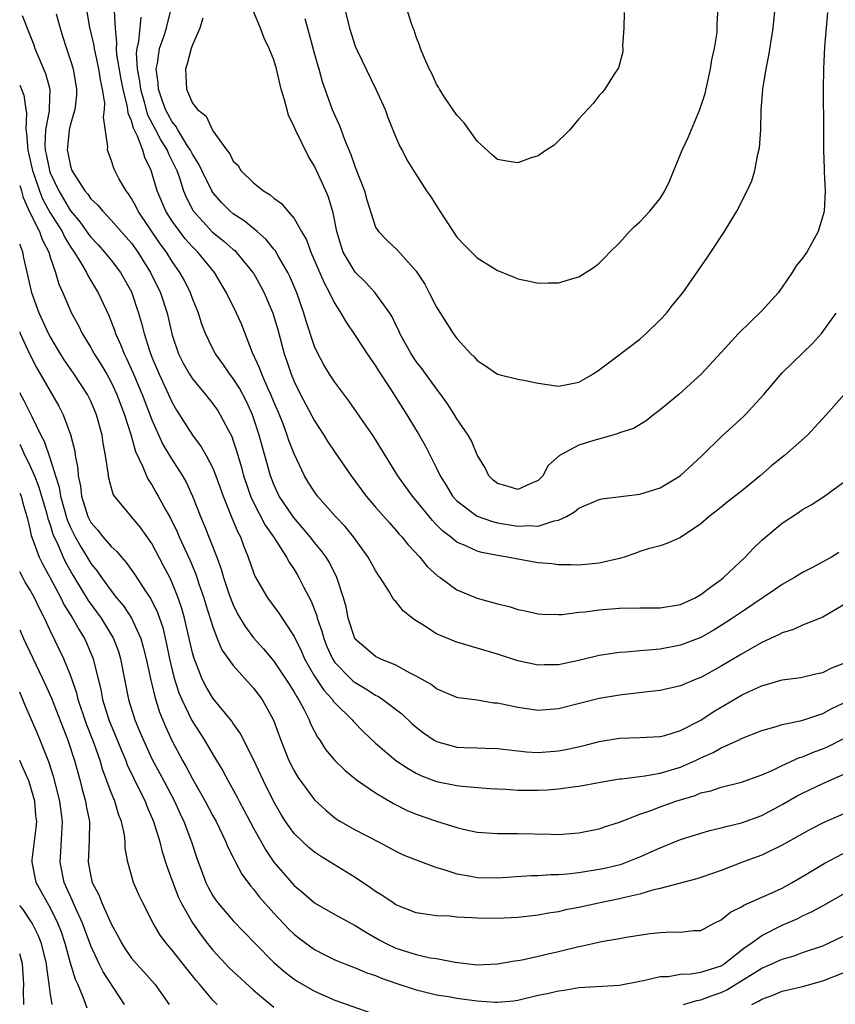
# Model space of a CAD drawing. Units: inches. Extents: x 2589000 to 2592000, y 1521000 to 1524000.
# Drawn here: x 2589000 to 2589080, y 1521945 to 1522042 of the extents above; entities that cross this region are included whole.
import ezdxf

# ---------------------------------------------------------------- set-up
doc = ezdxf.new("R2010")
doc.units = ezdxf.units.IN
doc.header["$MEASUREMENT"] = 0
doc.layers.add('LD25891521_2ft', color=133, linetype='Continuous')

msp = doc.modelspace()

# ---------------------------------------------------------------- linework, layer by layer
at = {"layer": 'LD25891521_2ft'}
msp.add_line((2589000, 1521949.988, 8264), (2588999.999, 1521949.998, 8264), dxfattribs=at)
for points, elevation in [([(2589003.571, 1522042.428), (2589003.968, 1522041), (2589004.225, 1522040.225), (2589004.598, 1522039), (2589005, 1522037.83), (2589005.252, 1522037), (2589005.603, 1522035), (2589005.587, 1522034.413), (2589005.424, 1522033), (2589005, 1522031.568), (2589004.859, 1522031), (2589004.694, 1522029.306), (2589004.677, 1522029), (2589004.749, 1522028.749), (2589005, 1522027.452), (2589005.141, 1522027), (2589005.354, 1522026.646), (2589006.414, 1522025), (2589006.691, 1522024.691), (2589007, 1522024.227), (2589007.642, 1522023.642), (2589008.163, 1522023), (2589009, 1522022.14), (2589009.986, 1522021), (2589010.473, 1522020.473), (2589011, 1522019.854), (2589011.615, 1522019), (2589012.876, 1522017), (2589013.847, 1522015), (2589014.496, 1522013), (2589015, 1522010.832), (2589015.623, 1522009), (2589016.083, 1522008.083), (2589016.693, 1522007), (2589017, 1522006.518), (2589018.273, 1522005), (2589019, 1522004.075), (2589019.442, 1522003.441), (2589019.727, 1522003), (2589020.499, 1522001.501), (2589020.853, 1522000.853), (2589021, 1522000.449), (2589021.356, 1521999.356), (2589021.81, 1521997.81), (2589022.023, 1521997), (2589022.261, 1521996.261), (2589022.705, 1521995), (2589023, 1521994.364), (2589024.148, 1521992.148), (2589024.952, 1521991), (2589026.243, 1521989), (2589026.501, 1521988.501), (2589027, 1521987.775), (2589027.292, 1521987.292), (2589027.468, 1521987), (2589027.915, 1521986.085), (2589028.668, 1521984.667), (2589029.221, 1521983.221), (2589029.27, 1521983), (2589029.714, 1521981.715), (2589029.902, 1521981), (2589030.217, 1521980.217), (2589030.759, 1521979), (2589031, 1521978.64), (2589032.607, 1521977), (2589032.809, 1521976.81), (2589033, 1521976.659), (2589034.048, 1521976.048), (2589035, 1521975.425), (2589035.291, 1521975.29), (2589035.715, 1521975), (2589037.576, 1521973.577), (2589038.605, 1521972.605), (2589039, 1521972.272), (2589039.72, 1521971.72), (2589040.755, 1521971), (2589041, 1521970.855), (2589043, 1521970.313), (2589043.725, 1521970.275), (2589045, 1521970.245), (2589045.8, 1521970.2), (2589047, 1521970.171), (2589049.852, 1521969.852), (2589051, 1521969.799), (2589053, 1521969.953), (2589053.886, 1521970.114), (2589055.518, 1521970.482), (2589057, 1521970.861), (2589059, 1521971.186), (2589061, 1521971.253), (2589063, 1521971.347), (2589063.468, 1521971.468), (2589065, 1521971.942), (2589067, 1521972.984), (2589068.224, 1521973.776), (2589071, 1521975.415), (2589071.809, 1521975.809), (2589073, 1521976.358), (2589075, 1521976.928), (2589076.823, 1521977.177), (2589078.445, 1521977.555), (2589079, 1521977.65), (2589079.884, 1521978.116), (2589081, 1521978.545)], 8292), ([(2589081, 1521984.269), (2589079, 1521983.112), (2589077, 1521982.314), (2589076.112, 1521981.888), (2589075, 1521981.567), (2589074.64, 1521981.361), (2589073, 1521980.604), (2589071, 1521979.462), (2589069, 1521978.273), (2589067, 1521977.175), (2589066.552, 1521977), (2589065, 1521976.343), (2589063, 1521975.893), (2589061.761, 1521975.761), (2589059, 1521975.424), (2589057, 1521975.098), (2589055.316, 1521974.684), (2589053, 1521974.084), (2589051, 1521973.932), (2589049, 1521974.213), (2589047.452, 1521974.548), (2589047, 1521974.628), (2589046.646, 1521974.645), (2589045, 1521974.922), (2589043.169, 1521975.169), (2589043, 1521975.213), (2589041, 1521976.042), (2589040.471, 1521976.472), (2589039, 1521977.309), (2589038.404, 1521977.596), (2589037, 1521978.373), (2589035.447, 1521979), (2589035, 1521979.22), (2589034.032, 1521980.032), (2589033, 1521980.948), (2589032.968, 1521981), (2589032.324, 1521983), (2589032.096, 1521984.096), (2589031.84, 1521985), (2589031.19, 1521987), (2589030.459, 1521988.459), (2589030.13, 1521989), (2589029.66, 1521989.66), (2589029, 1521990.448), (2589028.58, 1521991), (2589027.861, 1521991.861), (2589026.916, 1521992.915), (2589025.518, 1521995), (2589025, 1521996.131), (2589024.671, 1521997), (2589023.551, 1522001), (2589023, 1522002.704), (2589022.895, 1522003), (2589022.301, 1522004.301), (2589021.609, 1522005.609), (2589021, 1522006.575), (2589020.669, 1522007), (2589019.989, 1522007.989), (2589019.253, 1522009), (2589019, 1522009.492), (2589018.275, 1522011), (2589017.914, 1522011.914), (2589017.574, 1522013), (2589017, 1522014.416), (2589016.795, 1522015), (2589016.198, 1522016.198), (2589015.759, 1522017), (2589015, 1522018.074), (2589014.425, 1522019), (2589013.817, 1522019.817), (2589011.65, 1522023), (2589011.445, 1522023.445), (2589011, 1522024.262), (2589010.707, 1522024.707), (2589010.47, 1522025), (2589009.761, 1522026.239), (2589009.36, 1522027), (2589009.247, 1522027.247), (2589009, 1522028.057), (2589008.632, 1522029), (2589008.66, 1522029.34), (2589008.243, 1522032.243), (2589008.355, 1522033), (2589008.374, 1522033.626), (2589008.16, 1522035), (2589007.938, 1522035.938), (2589007.789, 1522037), (2589007.342, 1522039), (2589007.31, 1522039.31), (2589006.913, 1522041.087), (2589006.56, 1522043)], 8294), ([(2589080.561, 1521989.439), (2589079.849, 1521989), (2589079, 1521988.521), (2589077.983, 1521987.983), (2589077, 1521987.488), (2589076.216, 1521987), (2589075, 1521986.315), (2589074.228, 1521985.772), (2589071, 1521983.604), (2589070.127, 1521983), (2589069, 1521982.275), (2589068.206, 1521981.794), (2589067, 1521981.111), (2589065, 1521980.328), (2589063, 1521979.965), (2589061.841, 1521979.841), (2589061, 1521979.791), (2589059.648, 1521979.648), (2589059, 1521979.61), (2589057, 1521979.318), (2589055, 1521978.838), (2589053, 1521978.41), (2589051.601, 1521978.399), (2589051, 1521978.37), (2589049, 1521978.79), (2589047, 1521979.444), (2589045, 1521980.047), (2589043, 1521980.623), (2589042.726, 1521980.726), (2589041, 1521981.469), (2589039.654, 1521982.346), (2589038.838, 1521982.839), (2589037.734, 1521983.734), (2589037, 1521984.621), (2589036.807, 1521984.807), (2589036.285, 1521985.715), (2589035.452, 1521987), (2589035.264, 1521987.264), (2589035, 1521987.697), (2589034.292, 1521989), (2589032.831, 1521991), (2589032.002, 1521992.002), (2589031.064, 1521993), (2589029.298, 1521995), (2589029, 1521995.403), (2589028.384, 1521996.384), (2589028.018, 1521997), (2589027, 1521999.143), (2589026.483, 1522000.482), (2589026.315, 1522001), (2589025.905, 1522002.095), (2589025.543, 1522003), (2589025, 1522004.27), (2589024.708, 1522005), (2589024.441, 1522005.559), (2589023.805, 1522007), (2589023.601, 1522007.6), (2589022.914, 1522009.086), (2589021.835, 1522011.834), (2589021.33, 1522013), (2589020.338, 1522015), (2589019.154, 1522017), (2589017.515, 1522019), (2589017, 1522019.497), (2589016.287, 1522020.287), (2589015.736, 1522021), (2589015, 1522022.024), (2589014.362, 1522023), (2589013.507, 1522025), (2589012.941, 1522027), (2589012.308, 1522028.308), (2589012.112, 1522029), (2589011.6, 1522030.4), (2589011.191, 1522031.191), (2589011, 1522031.898), (2589010.662, 1522032.662), (2589010.637, 1522033), (2589010.58, 1522033.42), (2589010.17, 1522035), (2589009.98, 1522035.98), (2589009.565, 1522038.435), (2589009.523, 1522039), (2589009.563, 1522039.563), (2589009.41, 1522041), (2589009.323, 1522042.677)], 8296), ([(2589081.081, 1522005), (2589079.329, 1522003), (2589078.221, 1522001.779), (2589077.491, 1522001), (2589075.235, 1521999), (2589073.983, 1521998.017), (2589072.824, 1521997), (2589071, 1521995.496), (2589069.593, 1521994.407), (2589069, 1521993.907), (2589068.494, 1521993.506), (2589067.806, 1521993), (2589067, 1521992.279), (2589065, 1521990.934), (2589063.67, 1521990.33), (2589063, 1521990.123), (2589061.824, 1521989.824), (2589061, 1521989.543), (2589060.613, 1521989.387), (2589059.458, 1521989), (2589059, 1521988.873), (2589057, 1521988.399), (2589056.354, 1521988.354), (2589055, 1521988.207), (2589054.251, 1521988.251), (2589053, 1521988.248), (2589052.341, 1521988.341), (2589051, 1521988.449), (2589049, 1521988.788), (2589047.979, 1521989), (2589047, 1521989.16), (2589045.461, 1521989.461), (2589045, 1521989.589), (2589043.886, 1521990.114), (2589043, 1521990.484), (2589042.361, 1521991), (2589041.582, 1521991.582), (2589041, 1521992.188), (2589040.589, 1521992.589), (2589039, 1521994.574), (2589038.632, 1521995), (2589037.947, 1521995.947), (2589037.208, 1521997), (2589034.827, 1522000.827), (2589032.381, 1522004.381), (2589031, 1522006.192), (2589030.473, 1522007), (2589029.91, 1522007.91), (2589029.214, 1522009.214), (2589029, 1522009.721), (2589028.188, 1522012.187), (2589027.954, 1522013), (2589027.249, 1522015), (2589026.578, 1522016.577), (2589026.371, 1522017), (2589025.456, 1522018.544), (2589025.132, 1522019.132), (2589025, 1522019.276), (2589024.236, 1522020.236), (2589023.357, 1522021), (2589022.064, 1522022.064), (2589021, 1522022.756), (2589020.705, 1522023), (2589019.855, 1522023.855), (2589019, 1522024.855), (2589018.909, 1522025), (2589017.912, 1522027), (2589017.626, 1522027.626), (2589017, 1522028.618), (2589016.816, 1522029), (2589016.454, 1522029.547), (2589015.562, 1522031), (2589015.371, 1522031.371), (2589015, 1522031.793), (2589014.571, 1522032.571), (2589014.346, 1522033), (2589013.973, 1522034.027), (2589013.649, 1522035), (2589013.623, 1522035.623), (2589013.422, 1522037), (2589013.543, 1522037.543), (2589013.745, 1522039), (2589014.182, 1522040.182), (2589014.45, 1522041), (2589014.547, 1522041.452), (2589014.934, 1522043)], 8300), ([(2589079.452, 1522042.548), (2589079.178, 1522039.178), (2589079.05, 1522037), (2589079.019, 1522035.019), (2589079.074, 1522031), (2589079.076, 1522029), (2589079.141, 1522027.14), (2589079.127, 1522026.873), (2589079.216, 1522025), (2589079.13, 1522023), (2589079.11, 1522022.89), (2589078.553, 1522021), (2589077.415, 1522019), (2589077, 1522018.394), (2589076.374, 1522017.626), (2589075.983, 1522017), (2589075, 1522015.552), (2589074.59, 1522015), (2589073, 1522013.214), (2589070.7, 1522011), (2589069, 1522009.107), (2589067.041, 1522007), (2589065.978, 1522006.022), (2589064.824, 1522005), (2589063, 1522003.477), (2589062.35, 1522003), (2589061.613, 1522002.387), (2589060.361, 1522001.639), (2589059, 1522001.209), (2589058.857, 1522001.142), (2589058.33, 1522001), (2589056.467, 1522000.467), (2589055, 1522000.005), (2589053.1, 1521999), (2589051.988, 1521998.012), (2589051.442, 1521997), (2589051, 1521996.542), (2589050.213, 1521996.213), (2589049, 1521995.634), (2589047.965, 1521995.965), (2589047, 1521996.233), (2589046.579, 1521996.579), (2589046.135, 1521997), (2589045.772, 1521997.771), (2589045, 1521999.05), (2589044.433, 1522000.433), (2589044.11, 1522001), (2589043, 1522002.603), (2589042.764, 1522003), (2589042.07, 1522004.07), (2589041.417, 1522005), (2589041, 1522005.548), (2589039.55, 1522007.55), (2589039, 1522008.249), (2589038.495, 1522009), (2589037.396, 1522011), (2589037.279, 1522011.279), (2589037, 1522011.828), (2589036.623, 1522012.623), (2589036.393, 1522013), (2589034.971, 1522015), (2589034.019, 1522016.019), (2589033, 1522017.017), (2589031.823, 1522019), (2589031.608, 1522019.608), (2589031.192, 1522021), (2589030.847, 1522022.847), (2589030.383, 1522024.383), (2589030.123, 1522025), (2589029, 1522027.442), (2589028.394, 1522028.393), (2589027.122, 1522031), (2589027, 1522031.303), (2589026.44, 1522032.44), (2589026.039, 1522033.961), (2589025.73, 1522035), (2589025.247, 1522037), (2589025, 1522037.887), (2589024.537, 1522039), (2589024.037, 1522040.037), (2589023.67, 1522041), (2589023, 1522042.646)], 8304), ([(2589028.033, 1522041.967), (2589028.322, 1522041), (2589029, 1522038.457), (2589029.315, 1522037.315), (2589029.419, 1522037), (2589029.751, 1522035.751), (2589030.747, 1522033), (2589031, 1522032.409), (2589031.449, 1522031.449), (2589031.934, 1522030.067), (2589032.573, 1522028.573), (2589033, 1522027.333), (2589033.901, 1522025), (2589034.136, 1522024.136), (2589035, 1522021.453), (2589035.277, 1522021), (2589036.132, 1522020.133), (2589037.173, 1522019.174), (2589039, 1522017.129), (2589039.836, 1522015.836), (2589040.285, 1522015), (2589041, 1522013.563), (2589042.647, 1522011), (2589043, 1522010.508), (2589044.38, 1522009), (2589044.706, 1522008.706), (2589045, 1522008.316), (2589045.822, 1522007.822), (2589047, 1522007), (2589049, 1522006.513), (2589049.594, 1522006.406), (2589051, 1522006.097), (2589053, 1522005.799), (2589054.019, 1522006.019), (2589055, 1522006.198), (2589055.51, 1522006.49), (2589056.39, 1522007), (2589057, 1522007.399), (2589058.583, 1522008.584), (2589061, 1522010.427), (2589061.637, 1522011), (2589063, 1522012.333), (2589063.613, 1522013), (2589064.216, 1522013.784), (2589065.242, 1522015), (2589067.602, 1522018.399), (2589067.975, 1522019), (2589069.312, 1522021), (2589070.54, 1522023), (2589071.568, 1522025), (2589072.012, 1522025.988), (2589072.296, 1522027), (2589072.604, 1522028.604), (2589072.773, 1522029.227), (2589072.884, 1522031), (2589072.942, 1522032.942), (2589073.107, 1522035), (2589073.424, 1522037), (2589073.684, 1522038.316), (2589074.108, 1522041), (2589074.311, 1522043)], 8306), ([(2589031.946, 1522043), (2589032.427, 1522041), (2589033, 1522039.244), (2589033.186, 1522038.814), (2589035.042, 1522035), (2589035.934, 1522033), (2589036.223, 1522032.223), (2589037, 1522030.291), (2589037.39, 1522029.389), (2589037.606, 1522029), (2589038.071, 1522028.071), (2589038.726, 1522027), (2589040.028, 1522025), (2589040.43, 1522024.43), (2589041, 1522023.54), (2589041.324, 1522023), (2589042.629, 1522021), (2589043, 1522020.472), (2589043.719, 1522019.719), (2589045, 1522018.436), (2589046.485, 1522017.515), (2589047, 1522017.192), (2589048.568, 1522016.568), (2589049, 1522016.372), (2589050.142, 1522016.141), (2589051, 1522015.924), (2589051.973, 1522015.973), (2589053, 1522015.959), (2589054.41, 1522016.41), (2589055, 1522016.558), (2589056.496, 1522017.504), (2589057, 1522017.901), (2589057.55, 1522018.45), (2589058.062, 1522019), (2589059, 1522019.915), (2589059.973, 1522021), (2589060.48, 1522021.52), (2589061, 1522021.979), (2589061.995, 1522023), (2589063, 1522024.25), (2589063.472, 1522025), (2589063.957, 1522026.043), (2589064.33, 1522027), (2589065.147, 1522029), (2589065.74, 1522030.26), (2589066.903, 1522033), (2589067.427, 1522034.573), (2589067.96, 1522037), (2589068.093, 1522037.907), (2589068.34, 1522039), (2589068.597, 1522040.597), (2589068.62, 1522041), (2589068.597, 1522041.403), (2589068.71, 1522043)], 8308), ([(2589059.464, 1522042.536), (2589059.423, 1522041), (2589059.279, 1522039.279), (2589059.318, 1522039), (2589059.317, 1522038.683), (2589058.899, 1522037.1), (2589058.843, 1522037), (2589058.479, 1522036.479), (2589057.549, 1522035), (2589057.307, 1522034.694), (2589057, 1522034.389), (2589056.404, 1522033.596), (2589055, 1522032.086), (2589054.126, 1522031), (2589052.53, 1522029.47), (2589051.783, 1522029), (2589051, 1522028.467), (2589050.217, 1522028.217), (2589049, 1522027.762), (2589047.92, 1522027.92), (2589047, 1522028.091), (2589046.513, 1522028.513), (2589045, 1522029.911), (2589043.706, 1522031.706), (2589043, 1522032.467), (2589041.859, 1522034.141), (2589041.302, 1522035), (2589041.202, 1522035.202), (2589041, 1522035.506), (2589040.539, 1522036.539), (2589040.281, 1522037), (2589039.714, 1522038.286), (2589039.435, 1522039), (2589039.336, 1522039.335), (2589039, 1522040.166), (2589038.803, 1522040.803), (2589038.712, 1522041), (2589038.547, 1522041.453), (2589038.053, 1522043)], 8310), ([(2589000.239, 1522042.239), (2589001, 1522040.349), (2589001.377, 1522039.377), (2589001.502, 1522039), (2589002.544, 1522036.544), (2589002.97, 1522035), (2589002.884, 1522033.116), (2589002.893, 1522032.893), (2589002.532, 1522031), (2589002.468, 1522029.532), (2589002.505, 1522029), (2589002.604, 1522028.604), (2589002.923, 1522027), (2589003, 1522026.789), (2589003.835, 1522025), (2589005, 1522023.056), (2589005.939, 1522021.939), (2589006.761, 1522020.762), (2589007, 1522020.445), (2589007.713, 1522019.713), (2589008.354, 1522019), (2589009, 1522018.204), (2589009.927, 1522017), (2589011, 1522015.07), (2589011.697, 1522013), (2589011.991, 1522011.991), (2589012.228, 1522011), (2589012.797, 1522009.203), (2589013, 1522008.676), (2589013.706, 1522007), (2589015, 1522004.188), (2589015.438, 1522003.438), (2589016.984, 1522001), (2589017.859, 1521999.859), (2589018.342, 1521999), (2589019, 1521997.737), (2589019.296, 1521997), (2589020.005, 1521995), (2589020.863, 1521992.863), (2589021.452, 1521991.452), (2589021.704, 1521991), (2589022.046, 1521990.046), (2589022.486, 1521989), (2589023, 1521987.48), (2589023.133, 1521987.134), (2589024.376, 1521985), (2589025.504, 1521983.503), (2589027, 1521981.204), (2589027.714, 1521979.714), (2589028.014, 1521979), (2589029, 1521977.282), (2589029.913, 1521975.913), (2589030.757, 1521975), (2589030.849, 1521974.849), (2589031, 1521974.672), (2589032.703, 1521973), (2589032.833, 1521972.833), (2589033.829, 1521971.829), (2589035, 1521970.711), (2589037, 1521969.015), (2589038.206, 1521968.206), (2589039, 1521967.77), (2589039.51, 1521967.51), (2589041, 1521966.952), (2589043, 1521966.54), (2589043.524, 1521966.476), (2589046.255, 1521966.256), (2589047, 1521966.205), (2589047.822, 1521966.178), (2589049, 1521966.097), (2589051, 1521966.097), (2589051.87, 1521966.13), (2589053, 1521966.215), (2589054.412, 1521966.412), (2589055, 1521966.47), (2589057.124, 1521966.876), (2589059, 1521967.198), (2589059.208, 1521967.208), (2589061, 1521967.44), (2589061.485, 1521967.485), (2589063, 1521967.751), (2589065, 1521968.356), (2589066.472, 1521969), (2589067, 1521969.259), (2589068.209, 1521969.791), (2589069, 1521970.241), (2589070.697, 1521971), (2589071, 1521971.154), (2589073, 1521971.962), (2589074.313, 1521972.313), (2589075, 1521972.533), (2589076.942, 1521972.942), (2589079, 1521973.617), (2589079.893, 1521974.107), (2589081, 1521974.656)], 8290), ([(2589011.902, 1522042.098), (2589011.685, 1522039.685), (2589011.516, 1522039), (2589011.464, 1522038.535), (2589011.565, 1522037), (2589011.792, 1522035.792), (2589011.873, 1522035), (2589012.229, 1522033.771), (2589012.544, 1522032.543), (2589013.371, 1522031), (2589013.92, 1522029.919), (2589014.512, 1522029), (2589014.638, 1522028.638), (2589015, 1522027.927), (2589015.44, 1522027), (2589015.708, 1522026.292), (2589016.119, 1522025), (2589016.378, 1522024.378), (2589017.048, 1522023.048), (2589018.96, 1522020.96), (2589020.079, 1522020.079), (2589021, 1522019.258), (2589021.148, 1522019.148), (2589021.299, 1522019), (2589022.944, 1522017), (2589023, 1522016.909), (2589023.688, 1522015.688), (2589024.05, 1522015), (2589024.904, 1522013), (2589025.378, 1522011.378), (2589026.011, 1522009), (2589026.274, 1522008.273), (2589026.689, 1522007), (2589027, 1522006.254), (2589027.624, 1522005), (2589029, 1522002.389), (2589029.906, 1522001), (2589030.323, 1522000.323), (2589031, 1521999.308), (2589032.613, 1521997), (2589034.068, 1521995), (2589035, 1521993.899), (2589036.361, 1521992.362), (2589037, 1521991.663), (2589037.304, 1521991.304), (2589037.598, 1521991), (2589038.21, 1521990.21), (2589039.349, 1521989), (2589040.086, 1521988.086), (2589041.137, 1521987.137), (2589041.346, 1521987), (2589043, 1521985.794), (2589045, 1521984.97), (2589047, 1521984.417), (2589048.141, 1521984.141), (2589049, 1521983.861), (2589049.714, 1521983.714), (2589051, 1521983.411), (2589051.379, 1521983.379), (2589053, 1521983.354), (2589053.365, 1521983.366), (2589055, 1521983.575), (2589055.627, 1521983.627), (2589057, 1521983.81), (2589059, 1521983.982), (2589061, 1521984.023), (2589062.004, 1521984.004), (2589063, 1521984.005), (2589065, 1521984.34), (2589066.428, 1521985), (2589067, 1521985.32), (2589067.942, 1521986.058), (2589069, 1521986.81), (2589069.241, 1521987), (2589071.367, 1521989), (2589072.152, 1521989.848), (2589073, 1521990.655), (2589075, 1521992.333), (2589076.619, 1521993.381), (2589077, 1521993.666), (2589077.864, 1521994.136), (2589079.163, 1521995), (2589081, 1521996.35)], 8298), ([(2589018.004, 1522041.996), (2589017.717, 1522041), (2589017, 1522039.368), (2589016.861, 1522039), (2589016.488, 1522037.511), (2589016.296, 1522037), (2589016.346, 1522036.346), (2589016.41, 1522035), (2589017, 1522033.634), (2589017.478, 1522033), (2589018.339, 1522032.34), (2589019, 1522030.926), (2589020.373, 1522029), (2589020.667, 1522028.667), (2589021, 1522027.935), (2589021.491, 1522027.491), (2589021.747, 1522027), (2589023, 1522025.809), (2589023.984, 1522025), (2589024.636, 1522024.637), (2589025, 1522024.292), (2589025.759, 1522023.759), (2589026.369, 1522023), (2589027, 1522022.286), (2589027.733, 1522021), (2589028.21, 1522020.21), (2589028.644, 1522019), (2589029.957, 1522015.957), (2589030.489, 1522015), (2589030.635, 1522014.635), (2589031, 1522013.935), (2589031.603, 1522013), (2589032.104, 1522012.104), (2589033, 1522010.784), (2589034.165, 1522009), (2589035, 1522007.801), (2589035.301, 1522007.301), (2589036.437, 1522005.563), (2589038.068, 1522003), (2589039.287, 1522001), (2589039.914, 1521999.914), (2589041, 1521997.732), (2589041.349, 1521997), (2589041.993, 1521995.993), (2589042.575, 1521995), (2589043, 1521994.522), (2589045, 1521993.017), (2589046.496, 1521992.496), (2589047, 1521992.386), (2589049, 1521992.039), (2589050.098, 1521992.098), (2589051, 1521992.034), (2589052.556, 1521992.556), (2589053, 1521992.62), (2589053.791, 1521993), (2589054.559, 1521993.441), (2589055, 1521993.812), (2589057, 1521994.674), (2589057.256, 1521994.744), (2589061, 1521995.178), (2589063, 1521995.8), (2589064.972, 1521997), (2589067.134, 1521999), (2589069, 1522000.825), (2589071.179, 1522002.821), (2589071.359, 1522003), (2589073.211, 1522005), (2589075, 1522007.104), (2589077.98, 1522010.02), (2589078.863, 1522011), (2589080.317, 1522013)], 8302), ([(2589000, 1522035.396), (2589000.421, 1522034.421), (2589000.601, 1522033), (2589000.677, 1522032.678), (2589000.616, 1522031), (2589000.683, 1522030.683), (2589000.795, 1522029), (2589001.274, 1522027), (2589001.431, 1522026.57), (2589001.945, 1522025), (2589002.231, 1522024.231), (2589003, 1522022.864), (2589004.173, 1522021), (2589004.428, 1522020.428), (2589005, 1522019.514), (2589005.356, 1522019), (2589005.994, 1522018.006), (2589006.58, 1522017), (2589006.706, 1522016.706), (2589007.734, 1522015), (2589008.754, 1522012.754), (2589009.319, 1522011.319), (2589009.416, 1522011), (2589009.919, 1522009.919), (2589010.262, 1522009), (2589010.518, 1522008.518), (2589011.14, 1522007.14), (2589012.048, 1522005), (2589013, 1522002.501), (2589014.078, 1522000.078), (2589014.73, 1521999), (2589014.82, 1521998.821), (2589016.005, 1521997), (2589016.368, 1521996.368), (2589017.007, 1521995.007), (2589017.791, 1521993), (2589018.155, 1521992.155), (2589019.377, 1521989), (2589019.817, 1521987.817), (2589020.04, 1521987), (2589020.571, 1521985.429), (2589020.792, 1521984.792), (2589021, 1521984.297), (2589021.433, 1521983.433), (2589022.171, 1521982.171), (2589023, 1521981.056), (2589023.982, 1521979.982), (2589025, 1521978.765), (2589026.193, 1521977), (2589026.495, 1521976.495), (2589027, 1521975.716), (2589027.253, 1521975.252), (2589027.43, 1521975), (2589027.953, 1521974.047), (2589028.473, 1521973), (2589028.611, 1521972.611), (2589029.287, 1521971.287), (2589029.506, 1521971), (2589030.081, 1521970.081), (2589031, 1521969.006), (2589032.004, 1521968.004), (2589033.114, 1521967.114), (2589035, 1521965.818), (2589036.765, 1521964.765), (2589038.098, 1521964.098), (2589039, 1521963.715), (2589041, 1521963.034), (2589043, 1521962.418), (2589043.775, 1521962.225), (2589045, 1521961.959), (2589047, 1521961.811), (2589048.163, 1521961.837), (2589049, 1521961.829), (2589052.252, 1521961.748), (2589053, 1521961.742), (2589055, 1521961.888), (2589057, 1521962.292), (2589057.523, 1521962.477), (2589059, 1521962.953), (2589061, 1521963.72), (2589062.085, 1521964.085), (2589063, 1521964.442), (2589064.527, 1521965), (2589066.429, 1521965.571), (2589067, 1521965.812), (2589067.981, 1521966.019), (2589069, 1521966.373), (2589071, 1521966.868), (2589073, 1521967.607), (2589074.065, 1521968.065), (2589075, 1521968.52), (2589076.715, 1521969.285), (2589077, 1521969.366), (2589078.14, 1521969.86), (2589079, 1521970.165), (2589079.58, 1521970.42), (2589081, 1521971.128)], 8288), ([(2589000, 1522025.549), (2589000.183, 1522025), (2589000.348, 1522024.348), (2589000.95, 1522022.951), (2589001.94, 1522021), (2589002.222, 1522020.222), (2589002.852, 1522019), (2589003, 1522018.501), (2589003.518, 1522017), (2589003.85, 1522015.85), (2589004.228, 1522015), (2589005.082, 1522013), (2589005.768, 1522011.768), (2589006.147, 1522011), (2589007, 1522009.616), (2589007.338, 1522009), (2589007.985, 1522007.984), (2589008.556, 1522007), (2589009, 1522006.206), (2589009.569, 1522005), (2589009.946, 1522003.947), (2589010.317, 1522003), (2589010.935, 1522001.065), (2589011.397, 1521999.397), (2589012.127, 1521997.873), (2589012.457, 1521997), (2589012.633, 1521996.633), (2589013, 1521996.096), (2589013.402, 1521995.402), (2589013.634, 1521995), (2589014.373, 1521993.627), (2589014.831, 1521992.83), (2589015.488, 1521991.489), (2589015.686, 1521991), (2589016.233, 1521989.767), (2589016.72, 1521988.721), (2589017.313, 1521987.312), (2589017.624, 1521986.376), (2589018.115, 1521985), (2589018.314, 1521984.314), (2589019, 1521982.134), (2589019.438, 1521981), (2589019.897, 1521979.896), (2589021, 1521978.334), (2589023, 1521976.12), (2589023.844, 1521975), (2589024.971, 1521972.971), (2589025.677, 1521971), (2589026.476, 1521969), (2589027, 1521967.973), (2589027.371, 1521967.371), (2589029, 1521965.139), (2589030.107, 1521964.107), (2589031, 1521963.363), (2589031.213, 1521963.213), (2589031.57, 1521963), (2589033, 1521962.19), (2589035.296, 1521961), (2589037, 1521960.084), (2589037.734, 1521959.734), (2589039.155, 1521959.155), (2589041, 1521958.479), (2589041.715, 1521958.285), (2589043, 1521957.855), (2589044.385, 1521957.615), (2589045, 1521957.483), (2589047, 1521957.457), (2589048.423, 1521957.577), (2589050.301, 1521957.699), (2589051, 1521957.711), (2589052.206, 1521957.794), (2589053, 1521957.796), (2589053.861, 1521957.861), (2589055, 1521957.995), (2589057, 1521958.311), (2589057.568, 1521958.432), (2589059.179, 1521958.821), (2589059.68, 1521959), (2589061, 1521959.522), (2589063, 1521960.425), (2589065, 1521961.228), (2589067, 1521961.87), (2589067.878, 1521962.122), (2589069, 1521962.375), (2589069.479, 1521962.521), (2589071, 1521962.859), (2589073, 1521963.61), (2589075, 1521964.69), (2589076.477, 1521965.522), (2589077, 1521965.792), (2589079, 1521966.757), (2589081, 1521967.611)], 8286), ([(2589081, 1521963.717), (2589079.085, 1521962.915), (2589077.765, 1521962.235), (2589075, 1521960.669), (2589073, 1521959.71), (2589071.094, 1521959), (2589069, 1521958.196), (2589067, 1521957.501), (2589066.619, 1521957.381), (2589063, 1521956.423), (2589062.25, 1521956.251), (2589061, 1521955.873), (2589059.538, 1521955.538), (2589059, 1521955.39), (2589057.091, 1521955), (2589055, 1521954.55), (2589053.694, 1521954.306), (2589053, 1521954.138), (2589052.001, 1521953.999), (2589051, 1521953.807), (2589049, 1521953.581), (2589047, 1521953.472), (2589045, 1521953.496), (2589044.454, 1521953.545), (2589043, 1521953.606), (2589042.314, 1521953.686), (2589041, 1521953.725), (2589040.125, 1521953.875), (2589039, 1521954.017), (2589037, 1521954.822), (2589036.723, 1521955), (2589035.712, 1521955.712), (2589035, 1521956.131), (2589034.491, 1521956.491), (2589033, 1521957.488), (2589029.596, 1521959.596), (2589029, 1521960.006), (2589028.444, 1521960.444), (2589027.843, 1521961), (2589027, 1521961.831), (2589026.154, 1521963), (2589025.704, 1521963.704), (2589024.966, 1521965), (2589023.976, 1521967), (2589023, 1521969.106), (2589021.7, 1521971.7), (2589021, 1521972.648), (2589020.861, 1521972.861), (2589019, 1521975.125), (2589018.314, 1521976.314), (2589017.956, 1521977), (2589017.29, 1521978.71), (2589017.116, 1521979.117), (2589017, 1521979.578), (2589016.223, 1521983), (2589015.951, 1521983.952), (2589015.6, 1521985), (2589015, 1521986.483), (2589014.752, 1521987), (2589014.158, 1521988.158), (2589013, 1521990.341), (2589011.897, 1521991.897), (2589009.328, 1521995), (2589009.2, 1521995.2), (2589008.763, 1521996.763), (2589008.725, 1521997), (2589008.702, 1521997.298), (2589008.45, 1521999), (2589008.215, 1522000.215), (2589008.099, 1522001), (2589007.548, 1522003), (2589007, 1522004.319), (2589006.67, 1522005), (2589005.358, 1522007), (2589004.39, 1522008.39), (2589004.007, 1522009), (2589003, 1522010.685), (2589002.836, 1522011), (2589001.917, 1522013), (2589001.203, 1522015), (2589001.159, 1522015.159), (2589000.42, 1522018.42), (2589000.311, 1522019), (2589000, 1522019.76)], 8284), ([(2589000, 1522011.137), (2589000.057, 1522011), (2589000.973, 1522008.973), (2589001.645, 1522007.645), (2589003.846, 1522003.846), (2589004.27, 1522003), (2589005, 1522001.049), (2589005.413, 1521999.413), (2589005.471, 1521999), (2589005.703, 1521997.703), (2589005.744, 1521997), (2589005.969, 1521995.969), (2589006.074, 1521995), (2589006.702, 1521993), (2589007, 1521992.416), (2589007.667, 1521991.667), (2589008.18, 1521991), (2589009, 1521990.03), (2589009.558, 1521989.558), (2589010.001, 1521989), (2589010.484, 1521988.484), (2589011.307, 1521987.308), (2589012.445, 1521985.555), (2589012.899, 1521984.898), (2589013.552, 1521983.552), (2589014.064, 1521982.064), (2589014.448, 1521980.448), (2589014.739, 1521979), (2589015, 1521977.871), (2589015.224, 1521977), (2589015.665, 1521975.665), (2589015.944, 1521975), (2589016.944, 1521972.944), (2589017.715, 1521971.715), (2589018.185, 1521971), (2589019, 1521969.609), (2589019.985, 1521967.985), (2589020.494, 1521967), (2589021.391, 1521965.391), (2589021.588, 1521965), (2589022.091, 1521964.091), (2589023, 1521962.348), (2589024.198, 1521960.198), (2589025.013, 1521959.013), (2589027, 1521956.715), (2589027.942, 1521955.942), (2589029, 1521955.023), (2589031, 1521953.861), (2589032.562, 1521953), (2589033, 1521952.779), (2589034.097, 1521952.097), (2589035.374, 1521951.374), (2589036.059, 1521951), (2589037, 1521950.558), (2589039, 1521949.92), (2589040.39, 1521949.61), (2589041, 1521949.522), (2589042.821, 1521949.179), (2589045, 1521948.926), (2589047, 1521949.002), (2589048.678, 1521949.322), (2589049, 1521949.351), (2589049.418, 1521949.418), (2589051, 1521949.76), (2589051.994, 1521950.006), (2589053, 1521950.228), (2589055, 1521950.727), (2589055.24, 1521950.76), (2589057.213, 1521951.213), (2589059, 1521951.517), (2589059.648, 1521951.648), (2589062.001, 1521952.001), (2589063, 1521952.091), (2589064.154, 1521952.154), (2589065, 1521952.109), (2589066.273, 1521952.273), (2589067, 1521952.282), (2589068.322, 1521953), (2589069, 1521953.332), (2589069.921, 1521954.079), (2589071, 1521954.614), (2589071.227, 1521954.773), (2589073.996, 1521955.996), (2589075, 1521956.465), (2589075.991, 1521957), (2589077, 1521957.588), (2589079.132, 1521958.868), (2589081, 1521959.859)], 8282), ([(2589000, 1522005.192), (2589000.094, 1522005), (2589000.409, 1522004.409), (2589001.179, 1522002.821), (2589002.09, 1522001), (2589002.409, 1522000.409), (2589003, 1521998.662), (2589003.51, 1521997), (2589003.877, 1521995.877), (2589004.014, 1521995), (2589004.669, 1521992.669), (2589005, 1521991.906), (2589005.449, 1521991), (2589005.998, 1521989.998), (2589006.63, 1521989), (2589007, 1521988.377), (2589007.616, 1521987.616), (2589008.038, 1521987), (2589009, 1521985.678), (2589009.536, 1521985), (2589010.205, 1521984.205), (2589011, 1521983), (2589011.911, 1521981), (2589012.158, 1521980.158), (2589012.449, 1521979), (2589012.896, 1521976.896), (2589013, 1521976.496), (2589013.276, 1521975.275), (2589013.749, 1521973.749), (2589014.336, 1521972.336), (2589015, 1521970.894), (2589016.014, 1521969), (2589016.38, 1521968.38), (2589017, 1521967.202), (2589018.245, 1521965), (2589019, 1521963.555), (2589019.31, 1521963), (2589020.29, 1521961), (2589020.482, 1521960.482), (2589021, 1521959.473), (2589021.148, 1521959.147), (2589021.239, 1521959), (2589021.843, 1521957.843), (2589022.692, 1521956.692), (2589023, 1521956.348), (2589023.58, 1521955.58), (2589025, 1521953.992), (2589026.452, 1521952.452), (2589027, 1521951.922), (2589027.513, 1521951.513), (2589029, 1521950.416), (2589029.936, 1521949.936), (2589031, 1521949.416), (2589031.997, 1521949), (2589033, 1521948.62), (2589034.131, 1521948.131), (2589035, 1521947.848), (2589035.597, 1521947.597), (2589037, 1521947.111), (2589039, 1521946.439), (2589039.701, 1521946.299), (2589041, 1521945.97), (2589042.191, 1521945.809), (2589043, 1521945.645), (2589045, 1521945.362), (2589046.769, 1521945.231), (2589047, 1521945.23), (2589048.616, 1521945.384), (2589049, 1521945.448), (2589051, 1521945.918), (2589051.898, 1521946.102), (2589053, 1521946.365), (2589053.57, 1521946.429), (2589055, 1521946.674), (2589059, 1521946.928), (2589061, 1521947.31), (2589061.36, 1521947.36), (2589063, 1521947.764), (2589063.78, 1521947.78), (2589065, 1521947.986), (2589066.021, 1521948.022), (2589067, 1521948.177), (2589069, 1521948.828), (2589069.279, 1521949), (2589071.362, 1521950.638), (2589071.918, 1521951), (2589073, 1521951.797), (2589075, 1521952.8), (2589076.523, 1521953.477), (2589077, 1521953.722), (2589077.887, 1521954.113), (2589079.172, 1521954.828), (2589082.99, 1521957.01)], 8280), ([(2589000, 1522000.1), (2589000.037, 1522000.037), (2589000.51, 1521999), (2589000.684, 1521998.684), (2589001, 1521998.017), (2589001.447, 1521997), (2589001.892, 1521995.892), (2589002.644, 1521993.356), (2589002.782, 1521992.782), (2589003, 1521992.19), (2589003.271, 1521991.271), (2589003.745, 1521990.255), (2589004.266, 1521989), (2589004.503, 1521988.503), (2589005.215, 1521987.214), (2589006.739, 1521984.739), (2589008.027, 1521983), (2589009.24, 1521981), (2589009.706, 1521979.706), (2589009.924, 1521979), (2589010.71, 1521975), (2589011.332, 1521973), (2589011.833, 1521971.833), (2589012.162, 1521971), (2589013, 1521969.173), (2589014.178, 1521967), (2589015.236, 1521965), (2589015.772, 1521963.772), (2589016.144, 1521963), (2589016.908, 1521961), (2589017.414, 1521959.414), (2589018.3, 1521957), (2589018.536, 1521956.536), (2589019, 1521955.711), (2589019.284, 1521955.284), (2589019.498, 1521955), (2589021, 1521953.239), (2589023.167, 1521951), (2589025, 1521949.151), (2589026.147, 1521948.147), (2589027, 1521947.504), (2589027.305, 1521947.305), (2589029, 1521946.313), (2589031, 1521945.437), (2589035, 1521944.018)], 8278), ([(2589000, 1521995.301), (2589000.129, 1521995), (2589000.298, 1521994.298), (2589000.708, 1521993), (2589000.752, 1521992.751), (2589001, 1521991.774), (2589001.129, 1521991.129), (2589001.303, 1521990.697), (2589001.905, 1521989), (2589002.27, 1521988.27), (2589003, 1521986.952), (2589004.047, 1521985), (2589004.35, 1521984.351), (2589005.209, 1521983), (2589005.84, 1521981.84), (2589006.378, 1521981), (2589006.575, 1521980.575), (2589007.169, 1521979.168), (2589007.228, 1521979), (2589007.284, 1521978.716), (2589007.969, 1521975.969), (2589008.146, 1521975), (2589008.777, 1521973), (2589009, 1521972.444), (2589009.438, 1521971.438), (2589010.002, 1521970.002), (2589010.434, 1521969), (2589010.582, 1521968.582), (2589011.22, 1521967.22), (2589011.701, 1521966.299), (2589012.34, 1521965), (2589012.518, 1521964.518), (2589013.164, 1521963), (2589013.782, 1521961), (2589014.027, 1521960.026), (2589014.509, 1521958.509), (2589015.047, 1521957), (2589015.597, 1521955.598), (2589015.882, 1521955), (2589017, 1521953.026), (2589017.836, 1521951.836), (2589018.475, 1521951), (2589019, 1521950.351), (2589020.618, 1521948.618), (2589021, 1521948.241), (2589023, 1521946.428), (2589025, 1521944.753)], 8276), ([(2589019.431, 1521945), (2589019, 1521945.431), (2589017.693, 1521947), (2589017.368, 1521947.368), (2589017, 1521947.839), (2589016.473, 1521948.473), (2589015, 1521950.349), (2589014.428, 1521951), (2589013.82, 1521951.82), (2589013.127, 1521953), (2589012.102, 1521955), (2589011.744, 1521955.744), (2589011.194, 1521957), (2589010.627, 1521959), (2589010.379, 1521960.379), (2589010.373, 1521961), (2589010.299, 1521961.701), (2589010.022, 1521963), (2589009.728, 1521963.728), (2589009.352, 1521965), (2589009, 1521965.859), (2589008.149, 1521968.148), (2589007.908, 1521969), (2589007.323, 1521970.677), (2589006.575, 1521972.575), (2589005.754, 1521975), (2589005.611, 1521975.61), (2589005, 1521977.397), (2589004.342, 1521979), (2589003, 1521981.788), (2589002.439, 1521983), (2589001.932, 1521983.932), (2589001.457, 1521985), (2589001, 1521985.829), (2589000.551, 1521986.551), (2589000.317, 1521987), (2589000, 1521987.559)], 8274), ([(2589000, 1521981.856), (2589000.372, 1521981), (2589000.585, 1521980.585), (2589001, 1521979.686), (2589002.52, 1521976.52), (2589003.131, 1521975.131), (2589004.735, 1521971), (2589005.381, 1521969), (2589005.936, 1521967), (2589006.153, 1521966.152), (2589006.483, 1521965), (2589006.55, 1521964.551), (2589006.856, 1521963), (2589006.848, 1521961.152), (2589006.747, 1521959), (2589007, 1521957.592), (2589007.133, 1521957), (2589007.786, 1521955.787), (2589008.084, 1521955), (2589009, 1521952.959), (2589009.699, 1521951.699), (2589010.055, 1521951), (2589010.42, 1521950.42), (2589011, 1521949.582), (2589011.492, 1521949), (2589012.216, 1521948.216), (2589013.28, 1521947), (2589014.69, 1521945)], 8272), ([(2589010.301, 1521945), (2589008.208, 1521948.209), (2589007.815, 1521949), (2589007, 1521950.774), (2589006.19, 1521953), (2589005.495, 1521954.505), (2589005.202, 1521955.202), (2589004.381, 1521957), (2589003.993, 1521959), (2589004.043, 1521960.043), (2589004.159, 1521961.841), (2589004.2, 1521963), (2589003.94, 1521965), (2589003.342, 1521967.342), (2589002.857, 1521968.857), (2589002.019, 1521971), (2589001.72, 1521971.72), (2589000.513, 1521974.513), (2589000.318, 1521975), (2589000, 1521975.709)], 8270), ([(2589006.65, 1521944.649), (2589006.256, 1521945.745), (2589005.705, 1521947), (2589005.476, 1521947.476), (2589005, 1521949.089), (2589004.483, 1521951), (2589004.108, 1521952.108), (2589003.765, 1521953), (2589003, 1521954.534), (2589002.721, 1521955), (2589002.126, 1521956.126), (2589001.617, 1521957), (2589001.223, 1521959), (2589001.242, 1521959.242), (2589001.633, 1521962.367), (2589001.672, 1521963), (2589001.595, 1521963.595), (2589001.478, 1521965), (2589001, 1521966.677), (2589000.893, 1521967), (2589000.321, 1521968.321), (2589000, 1521969.005)], 8268), ([(2589003.191, 1521945), (2589003, 1521946.239), (2589002.907, 1521947), (2589002.662, 1521948.662), (2589002.64, 1521949), (2589002.15, 1521951), (2589001.829, 1521951.829), (2589001.229, 1521953), (2589000.341, 1521954.341), (2589000, 1521954.753)], 8266), ([(2589065.3, 1521945), (2589066.599, 1521945.401), (2589067, 1521945.462), (2589068.109, 1521945.891), (2589069, 1521946.201), (2589069.541, 1521946.459), (2589073, 1521948.584), (2589073.976, 1521949), (2589075, 1521949.478), (2589076.187, 1521949.813), (2589077, 1521950.114), (2589079, 1521950.787), (2589079.49, 1521951), (2589081, 1521951.747)], 8278), ([(2589000.405, 1521945), (2589000.39, 1521946.39), (2589000.398, 1521947), (2589000.261, 1521949), (2589000, 1521949.988)], 8264), ([(2589072, 1521945), (2589072.674, 1521945.326), (2589073, 1521945.538), (2589074.077, 1521945.923), (2589075, 1521946.309), (2589077, 1521946.794), (2589079, 1521947.333), (2589081, 1521948.114)], 8276)]:
    msp.add_lwpolyline(points, dxfattribs=dict(at, elevation=elevation))

doc.saveas('drawing.dxf')
